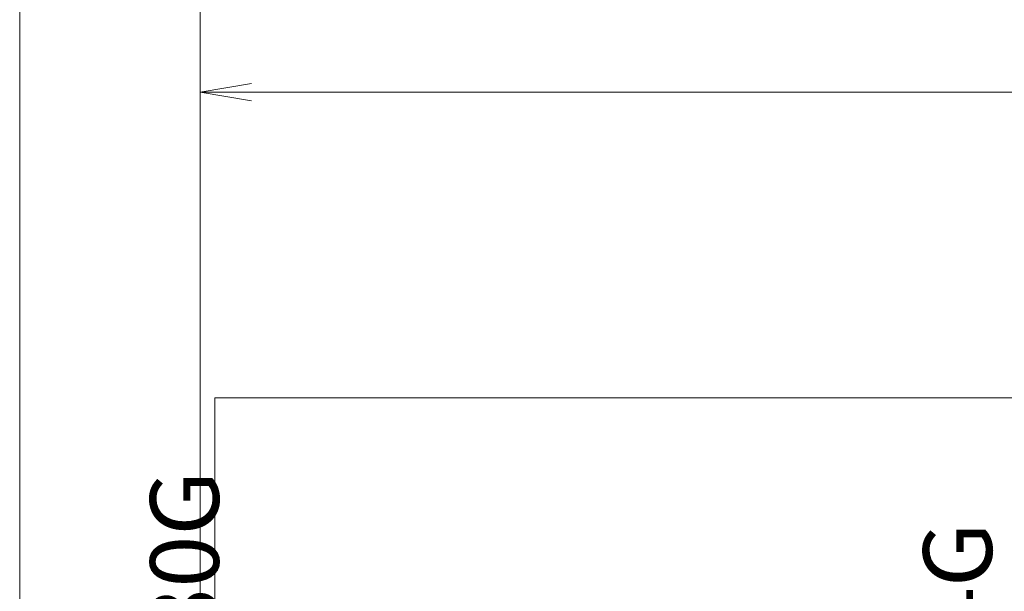
# Model space of a CAD drawing. Units: inches. Extents: x 544 to 1390, y -654 to -305.
# Drawn here: x 561 to 618, y -437 to -403 of the extents above; entities that cross this region are included whole.
import ezdxf

# ---------------------------------------------------------------- set-up
doc = ezdxf.new("R2010")
doc.units = ezdxf.units.IN
doc.header["$LTSCALE"] = 1.788473
doc.header["$MEASUREMENT"] = 0
for name, color, linetype in [('CATALOGUE-TXT', 7, 'Continuous'), ('CET color Black or White', 7, 'Continuous'), ('CET Default', 7, 'Continuous')]:
    doc.layers.add(name, color=color, linetype=linetype)
for name, color, linetype, true_color in [('Hardware', 7, 'Continuous', 0x2c292c), ('Laminate', 7, 'Continuous', 0xaeaba9), ('PowderCoat', 7, 'Continuous', 0xaeaba9)]:
    doc.layers.add(name, color=color, linetype=linetype, true_color=true_color)
doc.styles.add('Arial', font='arial.ttf')

# ---------------------------------------------------------------- blocks, each defined once
blk = doc.blocks.new('*C169')
at = {"layer": 'Hardware', "linetype": 'Continuous', "lineweight": 0}
blk.add_lwpolyline([(-0.667, -27.24), (-0.972, -27.722), (-1.019, -28.151), (-0.791, -28.688), (-0.227, -28.998), (0.42, -28.921), (0.965, -28.296), (0.972, -27.72), (0.66, -27.235), (0.076, -27), (-0.667, -27.24)], close=True, dxfattribs=at)
at = {"layer": 'PowderCoat', "linetype": 'Continuous', "lineweight": 0}
blk.add_lwpolyline([(-0.75, 0), (-0.75, -28.939), (0.69, -29), (0.75, 0), (-0.75, 0)], close=True, dxfattribs=at)
at = {"layer": 'CATALOGUE-TXT', "linetype": 'Continuous', "style": 'Arial'}
blk.add_attdef('ITEXT', (9.283, 1), '', height=4, dxfattribs=at).dxf.unprotected_set("ltscale", 0)
blk = doc.blocks.new('*C33')
at = {"layer": 'Hardware', "linetype": 'Continuous', "lineweight": 0}
blk.add_lwpolyline([(-0.667, -21.24), (-0.972, -21.722), (-1.019, -22.151), (-0.791, -22.688), (-0.227, -22.998), (0.42, -22.921), (0.965, -22.296), (0.972, -21.72), (0.66, -21.235), (0.076, -21), (-0.667, -21.24)], close=True, dxfattribs=at)
at = {"layer": 'PowderCoat', "linetype": 'Continuous', "lineweight": 0}
blk.add_lwpolyline([(-0.75, 0), (-0.75, -22.939), (0.69, -23), (0.75, 0), (-0.75, 0)], close=True, dxfattribs=at)
at = {"layer": 'CATALOGUE-TXT', "linetype": 'Continuous', "style": 'Arial'}
blk.add_attdef('ITEXT', (6.283, 1), '', height=4, dxfattribs=at).dxf.unprotected_set("ltscale", 0)
blk = doc.blocks.new('*C242')
at = {"layer": 'Laminate', "linetype": 'Continuous', "lineweight": 0}
blk.add_lwpolyline([(0, 0), (0, -35.875), (95.875, -35.875), (95.875, 0), (0, 0)], close=True, dxfattribs=at)
at = {"layer": 'CATALOGUE-TXT', "linetype": 'Continuous', "style": 'Arial'}
blk.add_attdef('ITEXT', (0.827, 5.395), '', height=4, rotation=180, dxfattribs=at).dxf.unprotected_set("ltscale", 0)
blk = doc.blocks.new('*C55')
at = {"layer": 'CET color Black or White', "linetype": 'Continuous', "lineweight": 0}
for p, q in [((0, 10.5), (289.755, 10.5)), ((289.755, 0), (0.957, 0))]:
    blk.add_line(p, q, dxfattribs=at)
blk = doc.blocks.new('*C82')
at = {"layer": 'CET color Black or White', "linetype": 'Continuous', "lineweight": 18}
for p, q in [((0, 0), (0, 55.508)), ((0, 55.118), (134.101, 55.118))]:
    blk.add_line(p, q, dxfattribs=at)
at = {"layer": 'CET color Black or White', "linetype": 'Continuous', "lineweight": 0}
blk.add_lwpolyline([(3, 55.618), (0, 55.118), (3, 54.618)], dxfattribs=at)

msp = doc.modelspace()

# ---------------------------------------------------------------- block references
at = {"layer": 'CET Default', "linetype": 'Continuous', "lineweight": 0}
for name, p, rotation in [('*C55', (571.003, -610.721), 90.0000000000001), ('*C82', (571.003, -462.755), 359.9999603643349), ('*C242', (667.746, -461.305), 179.9999999999991)]:
    msp.add_blockref(name, p, dxfattribs=dict(at, rotation=rotation))
at = {"layer": 'CET Default', "linetype": 'Continuous', "lineweight": 0, "rotation": 90}
for name, p, values in [('*C169', (573.096, -461.755), {'ITEXT': 'UL2530G '}), ('*C33', (618.096, -461.755), {'ITEXT': 'UL2524G '})]:
    msp.add_blockref(name, p, dxfattribs=at).add_auto_attribs(values)

doc.saveas('drawing.dxf')
